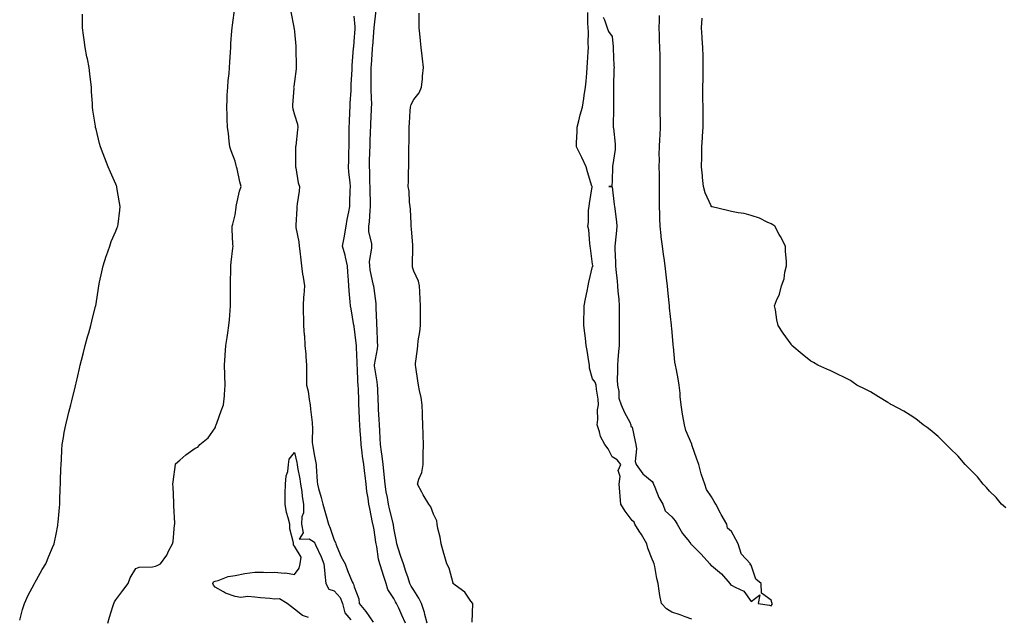
# Model space of a CAD drawing. Units: inches. Extents: x 984323 to 986963, y 7216058 to 7218698.
# Drawn here: x 986150 to 986645, y 7216625 to 7216926 of the extents above; entities that cross this region are included whole.
import ezdxf

# ---------------------------------------------------------------- set-up
doc = ezdxf.new("R2010")
doc.units = ezdxf.units.IN
doc.header["$MEASUREMENT"] = 0
doc.layers.add('Contour_98437216', color=7, linetype='Continuous', true_color=0x0853e5)

msp = doc.modelspace()

# ---------------------------------------------------------------- linework, layer by layer
at = {"layer": 'Contour_98437216'}
for points in [[(986149.6, 7216623.46, 3122), (986151.07, 7216628.91, 3122), (986152.09, 7216631.92, 3122), (986153.85, 7216636.12, 3122), (986155.89, 7216639.75, 3122), (986157.01, 7216641.92, 3122), (986157.33, 7216642.64, 3122), (986158.05, 7216643.83, 3122), (986160.94, 7216649.03, 3122), (986162.7, 7216651.92, 3122), (986164.25, 7216655.73, 3122), (986166.17, 7216660.05, 3122), (986166.98, 7216661.92, 3122), (986167.15, 7216662.82, 3122), (986168.05, 7216666.84, 3122), (986168.75, 7216671.22, 3122), (986168.83, 7216671.92, 3122), (986168.92, 7216672.78, 3122), (986169.66, 7216680.3, 3122), (986169.81, 7216681.92, 3122), (986169.9, 7216683.78, 3122), (986170.03, 7216689.93, 3122), (986170.14, 7216691.92, 3122), (986170.21, 7216694.09, 3122), (986170.37, 7216699.6, 3122), (986170.45, 7216701.92, 3122), (986170.63, 7216704.5, 3122), (986170.76, 7216709.21, 3122), (986170.97, 7216711.92, 3122), (986171.61, 7216715.49, 3122), (986172.01, 7216717.96, 3122), (986172.76, 7216721.92, 3122), (986173.81, 7216726.16, 3122), (986174.35, 7216728.21, 3122), (986175.31, 7216731.92, 3122), (986175.93, 7216734.05, 3122), (986177.66, 7216741.53, 3122), (986177.76, 7216741.92, 3122), (986177.84, 7216742.13, 3122), (986178.05, 7216742.88, 3122), (986179.73, 7216750.24, 3122), (986180, 7216751.92, 3122), (986180.68, 7216754.54, 3122), (986181.68, 7216758.29, 3122), (986182.59, 7216761.92, 3122), (986183.77, 7216766.2, 3122), (986184.37, 7216768.23, 3122), (986185.39, 7216771.92, 3122), (986185.89, 7216774.09, 3122), (986187.84, 7216781.71, 3122), (986187.89, 7216781.92, 3122), (986187.91, 7216782.06, 3122), (986188.05, 7216782.9, 3122), (986189.22, 7216790.75, 3122), (986189.45, 7216791.92, 3122), (986189.87, 7216793.74, 3122), (986190.96, 7216799.01, 3122), (986191.7, 7216801.92, 3122), (986193.16, 7216806.8, 3122), (986193.3, 7216807.17, 3122), (986194.93, 7216811.92, 3122), (986195.75, 7216814.22, 3122), (986198.05, 7216819.4, 3122), (986198.75, 7216821.22, 3122), (986199.09, 7216821.92, 3122), (986199.17, 7216823.05, 3122), (986199.99, 7216829.97, 3122), (986200.14, 7216831.92, 3122), (986199.89, 7216833.76, 3122), (986198.59, 7216841.39, 3122), (986198.51, 7216841.92, 3122), (986198.38, 7216842.25, 3122), (986198.05, 7216843.11, 3122), (986195.29, 7216849.17, 3122), (986194.19, 7216851.92, 3122), (986192.41, 7216856.28, 3122), (986191.65, 7216858.33, 3122), (986190.26, 7216861.92, 3122), (986189.81, 7216863.68, 3122), (986188.05, 7216870.88, 3122), (986187.81, 7216871.67, 3122), (986187.75, 7216871.92, 3122), (986187.71, 7216872.27, 3122), (986186.52, 7216880.4, 3122), (986186.35, 7216881.92, 3122), (986186.24, 7216883.74, 3122), (986185.82, 7216889.69, 3122), (986185.69, 7216891.92, 3122), (986185.42, 7216894.56, 3122), (986184.92, 7216898.8, 3122), (986184.63, 7216901.92, 3122), (986183.75, 7216906.22, 3122), (986183.49, 7216907.35, 3122), (986182.61, 7216911.92, 3122), (986182.03, 7216915.9, 3122), (986181.72, 7216918.25, 3122), (986181.18, 7216921.92, 3122), (986181.28, 7216925.14, 3122), (986181.23, 7216928.74, 3122)], [(986194.03, 7216621.92, 3121), (986194.91, 7216625.06, 3121), (986196.53, 7216630.4, 3121), (986196.97, 7216631.92, 3121), (986197.29, 7216632.68, 3121), (986198.05, 7216633.74, 3121), (986201.55, 7216638.42, 3121), (986204.19, 7216641.92, 3121), (986205.23, 7216644.73, 3121), (986208.05, 7216649.54, 3121), (986209.82, 7216650.14, 3121), (986216.47, 7216650.34, 3121), (986218.05, 7216650.67, 3121), (986218.9, 7216651.08, 3121), (986220.55, 7216651.92, 3121), (986223.67, 7216656.3, 3121), (986224.75, 7216658.62, 3121), (986226.52, 7216661.92, 3121), (986226.84, 7216663.13, 3121), (986227.63, 7216671.51, 3121), (986227.72, 7216671.92, 3121), (986227.71, 7216672.27, 3121), (986227.29, 7216681.16, 3121), (986227.27, 7216681.92, 3121), (986227.24, 7216682.72, 3121), (986226.82, 7216690.69, 3121), (986226.78, 7216691.92, 3121), (986226.83, 7216693.15, 3121), (986227.99, 7216701.86, 3121), (986228, 7216701.92, 3121), (986228, 7216701.96, 3121), (986228.05, 7216702.21, 3121), (986230.19, 7216704.07, 3121), (986233.23, 7216706.74, 3121), (986238.05, 7216710.05, 3121), (986239.37, 7216710.61, 3121), (986240.31, 7216711.92, 3121), (986244.56, 7216715.4, 3121), (986248.05, 7216720.32, 3121), (986248.39, 7216721.57, 3121), (986248.52, 7216721.92, 3121), (986248.81, 7216722.68, 3121), (986251.03, 7216728.93, 3121), (986252.32, 7216731.92, 3121), (986252.69, 7216736.57, 3121), (986252.76, 7216737.21, 3121), (986253.12, 7216741.92, 3121), (986252.9, 7216746.78, 3121), (986252.92, 7216747.06, 3121), (986252.74, 7216751.92, 3121), (986253.12, 7216756.84, 3121), (986253.13, 7216757, 3121), (986253.5, 7216761.92, 3121), (986254.08, 7216765.88, 3121), (986254.43, 7216768.31, 3121), (986254.97, 7216771.92, 3121), (986255.19, 7216774.79, 3121), (986255.62, 7216779.48, 3121), (986255.8, 7216781.92, 3121), (986255.76, 7216784.21, 3121), (986255.82, 7216789.69, 3121), (986255.79, 7216791.92, 3121), (986255.85, 7216794.11, 3121), (986255.93, 7216799.79, 3121), (986255.99, 7216801.92, 3121), (986256.12, 7216803.85, 3121), (986256.98, 7216810.85, 3121), (986257.05, 7216811.92, 3121), (986257.02, 7216812.96, 3121), (986256.66, 7216820.53, 3121), (986256.62, 7216821.92, 3121), (986256.93, 7216823.05, 3121), (986258.05, 7216827.64, 3121), (986258.56, 7216831.41, 3121), (986258.64, 7216831.92, 3121), (986258.86, 7216832.72, 3121), (986260.34, 7216839.63, 3121), (986261.11, 7216841.92, 3121), (986260.48, 7216844.36, 3121), (986259.12, 7216850.85, 3121), (986258.87, 7216851.92, 3121), (986258.67, 7216852.55, 3121), (986258.05, 7216854.69, 3121), (986256.03, 7216859.89, 3121), (986255.51, 7216861.92, 3121), (986255.1, 7216864.87, 3121), (986254.72, 7216868.58, 3121), (986254.21, 7216871.92, 3121), (986254.13, 7216875.83, 3121), (986254.05, 7216877.92, 3121), (986253.97, 7216881.92, 3121), (986254.17, 7216885.81, 3121), (986254.15, 7216888.03, 3121), (986254.34, 7216891.92, 3121), (986254.66, 7216895.32, 3121), (986255.03, 7216898.89, 3121), (986255.32, 7216901.92, 3121), (986255.43, 7216904.54, 3121), (986255.75, 7216909.62, 3121), (986255.86, 7216911.92, 3121), (986255.98, 7216913.99, 3121), (986256.46, 7216920.34, 3121), (986256.56, 7216921.92, 3121), (986256.71, 7216923.27, 3121), (986258.03, 7216931.9, 3121)], [(986286.08, 7216929.95, 3121), (986287.68, 7216922.29, 3121), (986287.74, 7216921.92, 3121), (986287.77, 7216921.63, 3121), (986288.05, 7216919.91, 3121), (986288.73, 7216912.6, 3121), (986288.73, 7216911.24, 3121), (986288.76, 7216902.64, 3121), (986288.76, 7216901.92, 3121), (986288.78, 7216901.2, 3121), (986288.05, 7216894.93, 3121), (986287.58, 7216892.39, 3121), (986287.55, 7216891.92, 3121), (986287.58, 7216891.45, 3121), (986286.99, 7216882.97, 3121), (986287.03, 7216881.92, 3121), (986287.17, 7216881.04, 3121), (986288.05, 7216878.01, 3121), (986289.43, 7216873.31, 3121), (986289.6, 7216871.92, 3121), (986289.49, 7216870.49, 3121), (986288.62, 7216862.49, 3121), (986288.56, 7216861.92, 3121), (986288.48, 7216861.49, 3121), (986288.54, 7216852.41, 3121), (986288.47, 7216851.92, 3121), (986288.62, 7216851.35, 3121), (986289.91, 7216843.78, 3121), (986290.49, 7216841.92, 3121), (986290.31, 7216839.67, 3121), (986289.33, 7216833.19, 3121), (986289.2, 7216831.92, 3121), (986289.14, 7216830.83, 3121), (986288.68, 7216822.56, 3121), (986288.66, 7216821.92, 3121), (986288.75, 7216821.22, 3121), (986290.13, 7216814.01, 3121), (986290.4, 7216811.92, 3121), (986290.67, 7216809.3, 3121), (986291.21, 7216805.08, 3121), (986291.52, 7216801.92, 3121), (986292.1, 7216797.86, 3121), (986292.37, 7216796.24, 3121), (986292.97, 7216791.92, 3121), (986292.68, 7216787.29, 3121), (986292.59, 7216786.45, 3121), (986292.28, 7216781.92, 3121), (986292.42, 7216777.56, 3121), (986292.46, 7216776.33, 3121), (986292.6, 7216771.92, 3121), (986292.92, 7216767.04, 3121), (986292.95, 7216766.82, 3121), (986293.25, 7216761.92, 3121), (986293.67, 7216757.53, 3121), (986293.68, 7216756.3, 3121), (986294.05, 7216751.92, 3121), (986294.02, 7216747.88, 3121), (986294.11, 7216745.85, 3121), (986294.09, 7216741.92, 3121), (986294.93, 7216738.8, 3121), (986295.38, 7216734.58, 3121), (986295.94, 7216731.92, 3121), (986295.98, 7216729.85, 3121), (986296.93, 7216723.05, 3121), (986296.95, 7216721.92, 3121), (986297, 7216720.87, 3121), (986296.93, 7216713.03, 3121), (986296.98, 7216711.92, 3121), (986297.15, 7216711.02, 3121), (986298.05, 7216706.14, 3121), (986298.8, 7216702.66, 3121), (986298.91, 7216701.92, 3121), (986298.99, 7216700.98, 3121), (986299.45, 7216693.33, 3121), (986299.58, 7216691.92, 3121), (986300.13, 7216689.85, 3121), (986301.41, 7216685.28, 3121), (986302.25, 7216681.92, 3121), (986303.93, 7216676.04, 3121), (986305.11, 7216671.92, 3121), (986305.93, 7216669.79, 3121), (986308.05, 7216663.81, 3121), (986308.67, 7216662.55, 3121), (986308.73, 7216661.92, 3121), (986309.34, 7216660.63, 3121), (986311.52, 7216655.38, 3121), (986313.47, 7216651.92, 3121), (986314.7, 7216648.58, 3121), (986317.11, 7216642.86, 3121), (986317.48, 7216641.92, 3121), (986317.74, 7216641.61, 3121), (986318.05, 7216640.3, 3121), (986320.37, 7216634.24, 3121), (986320.6, 7216631.92, 3121), (986323.98, 7216627.86, 3121), (986327.53, 7216622.45, 3121)], [(986354.76, 7216621.92, 3120), (986353.67, 7216626.31, 3120), (986353.49, 7216627.37, 3120), (986352.03, 7216631.92, 3120), (986350.69, 7216634.56, 3120), (986348.05, 7216638.52, 3120), (986346.81, 7216640.69, 3120), (986346.14, 7216641.92, 3120), (986345.18, 7216644.79, 3120), (986344.11, 7216647.99, 3120), (986342.81, 7216651.92, 3120), (986341.63, 7216655.51, 3120), (986340.2, 7216659.77, 3120), (986339.5, 7216661.92, 3120), (986339.3, 7216663.17, 3120), (986338.05, 7216669.85, 3120), (986337.78, 7216671.65, 3120), (986337.74, 7216671.92, 3120), (986337.66, 7216672.31, 3120), (986335.76, 7216679.62, 3120), (986335.31, 7216681.92, 3120), (986334.76, 7216685.2, 3120), (986334.21, 7216688.07, 3120), (986333.62, 7216691.92, 3120), (986333.13, 7216696.84, 3120), (986333.12, 7216697, 3120), (986332.62, 7216701.92, 3120), (986332.2, 7216706.06, 3120), (986331.75, 7216708.23, 3120), (986331.29, 7216711.92, 3120), (986331.17, 7216715.05, 3120), (986330.92, 7216719.05, 3120), (986330.8, 7216721.92, 3120), (986330.7, 7216724.58, 3120), (986330.35, 7216729.62, 3120), (986330.27, 7216731.92, 3120), (986330.2, 7216734.07, 3120), (986329.89, 7216740.08, 3120), (986329.83, 7216741.92, 3120), (986329.7, 7216743.56, 3120), (986328.29, 7216751.69, 3120), (986328.26, 7216751.92, 3120), (986328.29, 7216752.17, 3120), (986329.74, 7216760.24, 3120), (986329.9, 7216761.92, 3120), (986329.85, 7216763.72, 3120), (986329.55, 7216770.42, 3120), (986329.51, 7216771.92, 3120), (986329.48, 7216773.35, 3120), (986329.13, 7216780.83, 3120), (986329.11, 7216781.92, 3120), (986329.08, 7216782.94, 3120), (986328.05, 7216790.49, 3120), (986327.9, 7216791.76, 3120), (986327.88, 7216791.92, 3120), (986327.85, 7216792.12, 3120), (986326.18, 7216800.05, 3120), (986325.93, 7216801.92, 3120), (986325.82, 7216804.15, 3120), (986326.94, 7216810.81, 3120), (986326.86, 7216811.92, 3120), (986326.86, 7216813.11, 3120), (986325.48, 7216819.34, 3120), (986325.48, 7216821.92, 3120), (986325.75, 7216824.22, 3120), (986326.04, 7216829.91, 3120), (986326.24, 7216831.92, 3120), (986326.23, 7216833.74, 3120), (986326.06, 7216839.93, 3120), (986326.04, 7216841.92, 3120), (986325.93, 7216844.05, 3120), (986325.87, 7216849.73, 3120), (986325.74, 7216851.92, 3120), (986325.79, 7216854.17, 3120), (986325.97, 7216859.83, 3120), (986326.03, 7216861.92, 3120), (986326.09, 7216863.89, 3120), (986326.34, 7216870.22, 3120), (986326.4, 7216871.92, 3120), (986326.46, 7216873.5, 3120), (986326.8, 7216880.67, 3120), (986326.85, 7216881.92, 3120), (986326.87, 7216883.11, 3120), (986326.59, 7216890.46, 3120), (986326.6, 7216891.92, 3120), (986326.63, 7216893.33, 3120), (986326.6, 7216900.47, 3120), (986326.63, 7216901.92, 3120), (986326.71, 7216903.25, 3120), (986327.27, 7216911.14, 3120), (986327.32, 7216911.92, 3120), (986327.37, 7216912.6, 3120), (986328.05, 7216921.82, 3120), (986328.06, 7216921.9, 3120), (986328.06, 7216921.94, 3120), (986329.1, 7216930.87, 3120)], [(986377.47, 7216622.49, 3119), (986377.84, 7216631.71, 3119), (986377.78, 7216631.92, 3119), (986376.86, 7216633.11, 3119), (986373.72, 7216637.58, 3119), (986368.93, 7216641.04, 3119), (986368.05, 7216641.72, 3119), (986367.98, 7216641.86, 3119), (986367.9, 7216641.92, 3119), (986367.83, 7216642.13, 3119), (986365.84, 7216649.71, 3119), (986364.76, 7216651.92, 3119), (986363.37, 7216656.61, 3119), (986363.22, 7216657.08, 3119), (986361.83, 7216661.92, 3119), (986361.37, 7216665.24, 3119), (986360.26, 7216669.71, 3119), (986359.89, 7216671.92, 3119), (986359.6, 7216673.46, 3119), (986358.05, 7216676.82, 3119), (986356.69, 7216680.57, 3119), (986355.7, 7216681.92, 3119), (986352.71, 7216686.59, 3119), (986352.06, 7216687.9, 3119), (986349.93, 7216691.92, 3119), (986350.6, 7216694.46, 3119), (986352.15, 7216697.82, 3119), (986352.76, 7216701.92, 3119), (986352.81, 7216706.67, 3119), (986352.83, 7216707.15, 3119), (986352.88, 7216711.92, 3119), (986352.79, 7216716.67, 3119), (986352.77, 7216717.21, 3119), (986352.67, 7216721.92, 3119), (986352.49, 7216726.37, 3119), (986352.44, 7216727.53, 3119), (986352.27, 7216731.92, 3119), (986351.74, 7216735.61, 3119), (986350.87, 7216739.11, 3119), (986350.37, 7216741.92, 3119), (986350.13, 7216743.99, 3119), (986349.02, 7216750.94, 3119), (986348.9, 7216751.92, 3119), (986348.96, 7216752.84, 3119), (986349.96, 7216760.01, 3119), (986350.08, 7216761.92, 3119), (986350.32, 7216764.19, 3119), (986351.17, 7216768.8, 3119), (986351.45, 7216771.92, 3119), (986351.5, 7216775.36, 3119), (986351.4, 7216778.56, 3119), (986351.45, 7216781.92, 3119), (986351.3, 7216785.18, 3119), (986351.07, 7216788.91, 3119), (986350.94, 7216791.92, 3119), (986350.48, 7216794.34, 3119), (986348.05, 7216799.3, 3119), (986347.47, 7216801.35, 3119), (986347.34, 7216801.92, 3119), (986347.47, 7216802.51, 3119), (986347.52, 7216811.39, 3119), (986347.61, 7216811.92, 3119), (986347.58, 7216812.39, 3119), (986346.85, 7216820.71, 3119), (986346.79, 7216821.92, 3119), (986346.67, 7216823.31, 3119), (986346.47, 7216830.34, 3119), (986346.31, 7216831.92, 3119), (986345.96, 7216834.01, 3119), (986345.76, 7216839.63, 3119), (986345.24, 7216841.92, 3119), (986345.34, 7216844.63, 3119), (986345.43, 7216849.3, 3119), (986345.53, 7216851.92, 3119), (986345.56, 7216854.42, 3119), (986345.62, 7216859.48, 3119), (986345.65, 7216861.92, 3119), (986345.67, 7216864.3, 3119), (986345.74, 7216869.62, 3119), (986345.76, 7216871.92, 3119), (986345.92, 7216874.05, 3119), (986346.28, 7216880.14, 3119), (986346.41, 7216881.92, 3119), (986346.7, 7216883.27, 3119), (986348.05, 7216885.87, 3119), (986350.86, 7216889.11, 3119), (986351.92, 7216891.92, 3119), (986352.38, 7216896.26, 3119), (986352.49, 7216897.47, 3119), (986352.97, 7216901.92, 3119), (986352.45, 7216906.31, 3119), (986352.26, 7216907.72, 3119), (986351.75, 7216911.92, 3119), (986351.41, 7216915.28, 3119), (986351.15, 7216918.83, 3119), (986350.84, 7216921.92, 3119), (986350.73, 7216924.6, 3119), (986350.72, 7216929.24, 3119)], [(986488.05, 7216624.05, 3118), (986484.78, 7216625.18, 3118), (986482.29, 7216626.16, 3118), (986478.05, 7216627.43, 3118), (986475.29, 7216629.17, 3118), (986472.79, 7216631.92, 3118), (986472.02, 7216635.88, 3118), (986471.71, 7216638.27, 3118), (986471.08, 7216641.92, 3118), (986470.53, 7216644.4, 3118), (986469.38, 7216650.59, 3118), (986469.1, 7216651.92, 3118), (986468.83, 7216652.7, 3118), (986468.05, 7216654.24, 3118), (986465.96, 7216659.83, 3118), (986465.35, 7216661.92, 3118), (986462.78, 7216666.65, 3118), (986461.65, 7216668.33, 3118), (986459.32, 7216671.92, 3118), (986458.99, 7216672.86, 3118), (986458.05, 7216673.62, 3118), (986454.51, 7216678.38, 3118), (986452.39, 7216681.92, 3118), (986451.95, 7216685.83, 3118), (986451.91, 7216688.05, 3118), (986451.55, 7216691.92, 3118), (986452.05, 7216695.92, 3118), (986451.04, 7216698.93, 3118), (986452.27, 7216701.92, 3118), (986450.46, 7216704.32, 3118), (986448.05, 7216705.71, 3118), (986445.98, 7216709.85, 3118), (986444.29, 7216711.92, 3118), (986442.15, 7216716.02, 3118), (986441.64, 7216718.33, 3118), (986440.38, 7216721.92, 3118), (986440.78, 7216724.65, 3118), (986440.54, 7216729.44, 3118), (986441.13, 7216731.92, 3118), (986440.99, 7216734.87, 3118), (986440.09, 7216739.87, 3118), (986439.99, 7216741.92, 3118), (986439.49, 7216743.37, 3118), (986438.05, 7216744.99, 3118), (986436.64, 7216750.51, 3118), (986436.52, 7216751.92, 3118), (986436.18, 7216753.78, 3118), (986435.4, 7216759.26, 3118), (986434.92, 7216761.92, 3118), (986434.47, 7216765.51, 3118), (986434.17, 7216768.03, 3118), (986433.65, 7216771.92, 3118), (986433.68, 7216776.3, 3118), (986433.84, 7216777.7, 3118), (986433.9, 7216781.92, 3118), (986434.6, 7216785.38, 3118), (986435.39, 7216789.26, 3118), (986435.93, 7216791.92, 3118), (986436.15, 7216793.81, 3118), (986438.05, 7216801.57, 3118), (986438.23, 7216801.74, 3118), (986438.33, 7216801.92, 3118), (986438.32, 7216802.19, 3118), (986438.05, 7216802.78, 3118), (986437.07, 7216810.94, 3118), (986436.94, 7216811.92, 3118), (986436.7, 7216813.27, 3118), (986436.18, 7216820.06, 3118), (986435.76, 7216821.92, 3118), (986436.12, 7216823.85, 3118), (986436.12, 7216829.99, 3118), (986436.37, 7216831.92, 3118), (986436.59, 7216833.38, 3118), (986437.84, 7216841.71, 3118), (986437.87, 7216841.92, 3118), (986437.8, 7216842.17, 3118), (986435.55, 7216849.42, 3118), (986434.8, 7216851.92, 3118), (986432.75, 7216856.63, 3118), (986432.01, 7216857.97, 3118), (986429.98, 7216861.92, 3118), (986430.02, 7216863.89, 3118), (986430.28, 7216869.69, 3118), (986430.34, 7216871.92, 3118), (986431.16, 7216875.03, 3118), (986431.89, 7216878.07, 3118), (986433, 7216881.92, 3118), (986433.71, 7216886.26, 3118), (986433.91, 7216887.78, 3118), (986434.55, 7216891.92, 3118), (986434.87, 7216895.1, 3118), (986435.16, 7216899.03, 3118), (986435.41, 7216901.92, 3118), (986435.52, 7216904.46, 3118), (986435.88, 7216909.75, 3118), (986435.99, 7216911.92, 3118), (986435.91, 7216914.07, 3118), (986436.04, 7216919.91, 3118), (986435.95, 7216921.92, 3118), (986435.8, 7216924.17, 3118), (986435.76, 7216929.62, 3118)], [(986343.92, 7216621.92, 3121), (986342.12, 7216625.98, 3121), (986340.47, 7216629.5, 3121), (986339.36, 7216631.92, 3121), (986338.89, 7216632.76, 3121), (986338.05, 7216634.32, 3121), (986335.06, 7216638.93, 3121), (986334.12, 7216641.92, 3121), (986332.66, 7216646.53, 3121), (986332.3, 7216647.66, 3121), (986330.96, 7216651.92, 3121), (986330.38, 7216654.26, 3121), (986329.38, 7216660.59, 3121), (986329.09, 7216661.92, 3121), (986328.96, 7216662.84, 3121), (986328.05, 7216668.99, 3121), (986327.57, 7216671.45, 3121), (986327.48, 7216671.92, 3121), (986327.34, 7216672.64, 3121), (986325.86, 7216679.73, 3121), (986325.42, 7216681.92, 3121), (986325.09, 7216684.87, 3121), (986324.49, 7216688.35, 3121), (986324.14, 7216691.92, 3121), (986323.63, 7216696.35, 3121), (986323.47, 7216697.35, 3121), (986322.97, 7216701.92, 3121), (986322.29, 7216706.16, 3121), (986322.15, 7216707.82, 3121), (986321.57, 7216711.92, 3121), (986321.35, 7216715.22, 3121), (986321.07, 7216718.89, 3121), (986320.86, 7216721.92, 3121), (986320.75, 7216724.62, 3121), (986320.57, 7216729.4, 3121), (986320.45, 7216731.92, 3121), (986320.36, 7216734.24, 3121), (986320.17, 7216739.81, 3121), (986320.09, 7216741.92, 3121), (986319.93, 7216743.8, 3121), (986319.65, 7216750.32, 3121), (986319.52, 7216751.92, 3121), (986319.57, 7216753.44, 3121), (986319.15, 7216760.83, 3121), (986319.19, 7216761.92, 3121), (986319.1, 7216762.97, 3121), (986318.05, 7216771.47, 3121), (986317.99, 7216771.86, 3121), (986317.98, 7216771.92, 3121), (986317.96, 7216772, 3121), (986316.47, 7216780.34, 3121), (986316.2, 7216781.92, 3121), (986316.08, 7216783.89, 3121), (986315.48, 7216789.36, 3121), (986315.34, 7216791.92, 3121), (986315.21, 7216794.75, 3121), (986314.91, 7216798.78, 3121), (986314.77, 7216801.92, 3121), (986313.68, 7216806.3, 3121), (986313.44, 7216807.31, 3121), (986312.25, 7216811.92, 3121), (986313.11, 7216816.86, 3121), (986313.15, 7216817.02, 3121), (986314.03, 7216821.92, 3121), (986314.57, 7216825.4, 3121), (986315.34, 7216829.22, 3121), (986315.8, 7216831.92, 3121), (986315.92, 7216834.05, 3121), (986316.02, 7216839.89, 3121), (986316.12, 7216841.92, 3121), (986315.98, 7216843.99, 3121), (986315.36, 7216849.24, 3121), (986315.21, 7216851.92, 3121), (986315.31, 7216854.65, 3121), (986315.41, 7216859.28, 3121), (986315.5, 7216861.92, 3121), (986315.49, 7216864.48, 3121), (986315.59, 7216869.46, 3121), (986315.59, 7216871.92, 3121), (986315.69, 7216874.28, 3121), (986315.88, 7216879.75, 3121), (986315.97, 7216881.92, 3121), (986316.03, 7216883.95, 3121), (986316.5, 7216890.38, 3121), (986316.55, 7216891.92, 3121), (986316.59, 7216893.37, 3121), (986317.01, 7216900.88, 3121), (986317.05, 7216901.92, 3121), (986317.11, 7216902.86, 3121), (986317.76, 7216911.63, 3121), (986317.78, 7216911.92, 3121), (986317.81, 7216912.17, 3121), (986318.05, 7216914.93, 3121), (986318.49, 7216921.47, 3121), (986318.53, 7216921.92, 3121), (986318.52, 7216922.39, 3121), (986318.05, 7216927.8, 3121)], [(986443.41, 7216927.27, 3118), (986444.13, 7216925.85, 3118), (986445.41, 7216921.92, 3118), (986446.09, 7216919.97, 3118), (986448.05, 7216917.53, 3118), (986448.45, 7216912.33, 3118), (986448.49, 7216911.92, 3118), (986448.5, 7216911.47, 3118), (986448.89, 7216902.76, 3118), (986448.9, 7216901.92, 3118), (986448.84, 7216901.12, 3118), (986448.69, 7216892.56, 3118), (986448.65, 7216891.92, 3118), (986448.63, 7216891.35, 3118), (986448.6, 7216882.47, 3118), (986448.58, 7216881.92, 3118), (986448.6, 7216881.37, 3118), (986448.54, 7216872.41, 3118), (986448.56, 7216871.92, 3118), (986448.58, 7216871.39, 3118), (986449.43, 7216863.29, 3118), (986449.47, 7216861.92, 3118), (986449.41, 7216860.55, 3118), (986448.11, 7216851.98, 3118), (986448.11, 7216851.86, 3118), (986448.05, 7216844.77, 3118), (986447.84, 7216842.13, 3118), (986446.23, 7216841.92, 3118), (986447.84, 7216841.71, 3118), (986448.05, 7216841.71, 3118), (986449.06, 7216832.94, 3118), (986449.21, 7216831.92, 3118), (986449.3, 7216830.67, 3118), (986450.21, 7216824.09, 3118), (986450.34, 7216821.92, 3118), (986450.17, 7216819.79, 3118), (986449.52, 7216813.38, 3118), (986449.4, 7216811.92, 3118), (986449.39, 7216810.59, 3118), (986449.73, 7216803.6, 3118), (986449.71, 7216801.92, 3118), (986449.89, 7216800.08, 3118), (986450.43, 7216794.3, 3118), (986450.67, 7216791.92, 3118), (986450.87, 7216789.09, 3118), (986451.27, 7216785.14, 3118), (986451.49, 7216781.92, 3118), (986451.49, 7216778.48, 3118), (986451.47, 7216775.34, 3118), (986451.46, 7216771.92, 3118), (986451.44, 7216768.54, 3118), (986451.43, 7216765.3, 3118), (986451.42, 7216761.92, 3118), (986451.21, 7216758.76, 3118), (986450.84, 7216754.71, 3118), (986450.66, 7216751.92, 3118), (986450.68, 7216749.28, 3118), (986450.56, 7216744.44, 3118), (986450.59, 7216741.92, 3118), (986451.26, 7216738.72, 3118), (986451.39, 7216735.26, 3118), (986452.52, 7216731.92, 3118), (986454.16, 7216728.03, 3118), (986456.8, 7216723.17, 3118), (986457.42, 7216721.92, 3118), (986457.38, 7216721.24, 3118), (986458.05, 7216720.63, 3118), (986459.54, 7216713.42, 3118), (986459.82, 7216711.92, 3118), (986460.15, 7216709.81, 3118), (986459.57, 7216703.44, 3118), (986460.02, 7216701.92, 3118), (986463.4, 7216697.27, 3118), (986468.05, 7216693.27, 3118), (986468.56, 7216692.43, 3118), (986468.79, 7216691.92, 3118), (986469.41, 7216690.55, 3118), (986471.49, 7216685.36, 3118), (986473.41, 7216681.92, 3118), (986474.65, 7216678.52, 3118), (986478.05, 7216675.49, 3118), (986479.63, 7216673.5, 3118), (986480.7, 7216671.92, 3118), (986483.32, 7216667.19, 3118), (986486.02, 7216663.95, 3118), (986487.63, 7216661.92, 3118), (986487.74, 7216661.61, 3118), (986488.05, 7216661.45, 3118), (986492.85, 7216656.72, 3118), (986497.14, 7216651.92, 3118), (986497.51, 7216651.39, 3118), (986498.05, 7216651.06, 3118), (986503.03, 7216646.9, 3118), (986507.21, 7216641.92, 3118), (986507.58, 7216641.45, 3118), (986508.05, 7216641.18, 3118), (986509.9, 7216640.06, 3118), (986514.29, 7216638.17, 3118), (986518.05, 7216632.88, 3118), (986522.29, 7216636.16, 3118), (986521.51, 7216631.92, 3118), (986527.26, 7216631.12, 3118), (986528.05, 7216630.65, 3118), (986528.53, 7216631.43, 3118), (986528.62, 7216631.92, 3118), (986528.43, 7216632.31, 3118), (986528.05, 7216633.58, 3118), (986523.14, 7216637.02, 3118), (986523.02, 7216641.92, 3118), (986520.32, 7216644.19, 3118), (986518.05, 7216651.14, 3118), (986517.52, 7216651.39, 3118), (986517.59, 7216651.92, 3118), (986512.96, 7216656.84, 3118), (986512.97, 7216657, 3118), (986511.46, 7216661.92, 3118), (986510.24, 7216664.11, 3118), (986508.05, 7216668.13, 3118), (986505.98, 7216669.85, 3118), (986505.68, 7216671.92, 3118), (986502.88, 7216676.74, 3118), (986502.56, 7216677.41, 3118), (986500.25, 7216681.92, 3118), (986499.4, 7216683.27, 3118), (986498.05, 7216685.59, 3118), (986495.44, 7216689.3, 3118), (986494.61, 7216691.92, 3118), (986492.9, 7216696.76, 3118), (986492.84, 7216697.13, 3118), (986491.55, 7216701.92, 3118), (986490.65, 7216704.52, 3118), (986488.17, 7216711.8, 3118), (986488.05, 7216712.15, 3118), (986485.15, 7216719.01, 3118), (986484.38, 7216721.92, 3118), (986483.61, 7216726.35, 3118), (986483.4, 7216727.27, 3118), (986482.69, 7216731.92, 3118), (986482.27, 7216736.14, 3118), (986482.14, 7216737.82, 3118), (986481.75, 7216741.92, 3118), (986481.17, 7216745.05, 3118), (986480.3, 7216749.67, 3118), (986479.88, 7216751.92, 3118), (986479.6, 7216753.46, 3118), (986478.79, 7216761.18, 3118), (986478.67, 7216761.92, 3118), (986478.64, 7216762.51, 3118), (986478.05, 7216770.49, 3118), (986477.88, 7216771.76, 3118), (986477.87, 7216771.92, 3118), (986477.85, 7216772.12, 3118), (986476.89, 7216780.75, 3118), (986476.79, 7216781.92, 3118), (986476.67, 7216783.31, 3118), (986475.94, 7216789.81, 3118), (986475.77, 7216791.92, 3118), (986475.5, 7216794.48, 3118), (986475.02, 7216798.89, 3118), (986474.69, 7216801.92, 3118), (986474.14, 7216805.83, 3118), (986473.81, 7216807.68, 3118), (986473.28, 7216811.92, 3118), (986472.73, 7216816.61, 3118), (986472.67, 7216817.31, 3118), (986472.15, 7216821.92, 3118), (986472.01, 7216825.88, 3118), (986471.96, 7216828.01, 3118), (986471.83, 7216831.92, 3118), (986471.79, 7216835.65, 3118), (986471.8, 7216838.17, 3118), (986471.76, 7216841.92, 3118), (986471.73, 7216845.59, 3118), (986471.74, 7216848.23, 3118), (986471.7, 7216851.92, 3118), (986471.77, 7216855.63, 3118), (986471.71, 7216858.27, 3118), (986471.78, 7216861.92, 3118), (986471.98, 7216865.85, 3118), (986472.18, 7216867.78, 3118), (986472.37, 7216871.92, 3118), (986472.28, 7216876.16, 3118), (986472.21, 7216877.76, 3118), (986472.13, 7216881.92, 3118), (986472.12, 7216886, 3118), (986472.08, 7216887.9, 3118), (986472.07, 7216891.92, 3118), (986472.12, 7216895.98, 3118), (986472.15, 7216897.82, 3118), (986472.2, 7216901.92, 3118), (986472.13, 7216906, 3118), (986472.08, 7216907.9, 3118), (986472.01, 7216911.92, 3118), (986471.82, 7216915.69, 3118), (986471.77, 7216918.19, 3118), (986471.59, 7216921.92, 3118), (986471.77, 7216925.65, 3118), (986471.81, 7216928.15, 3118)], [(986646.17, 7216680.05, 3117), (986644.09, 7216681.92, 3117), (986641.4, 7216685.26, 3117), (986638.05, 7216688.46, 3117), (986636.49, 7216690.36, 3117), (986634.82, 7216691.92, 3117), (986631.88, 7216695.75, 3117), (986628.05, 7216699.52, 3117), (986626.95, 7216700.81, 3117), (986625.68, 7216701.92, 3117), (986622.26, 7216706.12, 3117), (986618.05, 7216710.08, 3117), (986617.16, 7216711.04, 3117), (986616.12, 7216711.92, 3117), (986612.14, 7216716, 3117), (986608.05, 7216719.36, 3117), (986606.65, 7216720.51, 3117), (986604.53, 7216721.92, 3117), (986600.96, 7216724.83, 3117), (986598.05, 7216726.74, 3117), (986594.84, 7216728.72, 3117), (986588.79, 7216731.92, 3117), (986588.35, 7216732.21, 3117), (986588.05, 7216732.43, 3117), (986586.8, 7216733.17, 3117), (986582.11, 7216735.98, 3117), (986578.05, 7216738.52, 3117), (986575.77, 7216739.63, 3117), (986571.15, 7216741.92, 3117), (986569.36, 7216743.23, 3117), (986568.05, 7216744.17, 3117), (986563.64, 7216746.33, 3117), (986562.84, 7216746.72, 3117), (986558.05, 7216749.17, 3117), (986556.1, 7216749.97, 3117), (986551.51, 7216751.92, 3117), (986549.33, 7216753.21, 3117), (986548.05, 7216754.03, 3117), (986543.62, 7216757.49, 3117), (986538.46, 7216761.92, 3117), (986538.05, 7216762.47, 3117), (986534.17, 7216768.03, 3117), (986531.63, 7216771.92, 3117), (986530.95, 7216774.81, 3117), (986530.21, 7216779.75, 3117), (986529.75, 7216781.92, 3117), (986530.72, 7216784.6, 3117), (986532.22, 7216787.76, 3117), (986533.24, 7216791.92, 3117), (986534.55, 7216795.42, 3117), (986534.94, 7216798.81, 3117), (986535.72, 7216801.92, 3117), (986535.71, 7216804.26, 3117), (986535.28, 7216809.15, 3117), (986535.26, 7216811.92, 3117), (986532.83, 7216816.69, 3117), (986532.16, 7216817.82, 3117), (986529.83, 7216821.92, 3117), (986528.82, 7216822.68, 3117), (986528.05, 7216823.07, 3117), (986526, 7216823.97, 3117), (986522.13, 7216826, 3117), (986518.05, 7216827.29, 3117), (986514.51, 7216828.38, 3117), (986511.36, 7216828.62, 3117), (986508.05, 7216829.32, 3117), (986506.03, 7216829.89, 3117), (986498.32, 7216831.65, 3117), (986498.05, 7216831.71, 3117), (986497.95, 7216831.82, 3117), (986497.88, 7216831.92, 3117), (986497.79, 7216832.17, 3117), (986494.88, 7216838.76, 3117), (986493.98, 7216841.92, 3117), (986493.53, 7216846.43, 3117), (986493.4, 7216847.27, 3117), (986493, 7216851.92, 3117), (986493.08, 7216856.88, 3117), (986493.09, 7216856.96, 3117), (986493.17, 7216861.92, 3117), (986493.49, 7216866.49, 3117), (986493.52, 7216867.39, 3117), (986493.82, 7216871.92, 3117), (986493.76, 7216876.22, 3117), (986493.79, 7216877.66, 3117), (986493.73, 7216881.92, 3117), (986493.7, 7216886.26, 3117), (986493.67, 7216887.55, 3117), (986493.66, 7216891.92, 3117), (986493.79, 7216896.18, 3117), (986493.73, 7216897.6, 3117), (986493.86, 7216901.92, 3117), (986493.75, 7216906.22, 3117), (986493.79, 7216907.66, 3117), (986493.67, 7216911.92, 3117), (986493.37, 7216916.59, 3117), (986493.33, 7216917.19, 3117), (986493.03, 7216921.92, 3117), (986493.26, 7216926.71, 3117)], [(986295.08, 7216624.89, 3120), (986291.95, 7216625.81, 3120), (986288.05, 7216629.03, 3120), (986286.41, 7216630.28, 3120), (986284.23, 7216631.92, 3120), (986280.36, 7216634.22, 3120), (986278.05, 7216634.13, 3120), (986275.58, 7216634.38, 3120), (986270.88, 7216634.75, 3120), (986268.05, 7216635.06, 3120), (986264.57, 7216635.4, 3120), (986261.04, 7216634.91, 3120), (986258.05, 7216635.4, 3120), (986253.25, 7216637.12, 3120), (986252.16, 7216637.8, 3120), (986248.05, 7216640.03, 3120), (986247.23, 7216641.1, 3120), (986246.8, 7216641.92, 3120), (986247.26, 7216642.72, 3120), (986248.05, 7216643.05, 3120), (986249.57, 7216643.44, 3120), (986254.58, 7216645.4, 3120), (986258.05, 7216646.02, 3120), (986263.05, 7216646.92, 3120), (986268.05, 7216647.6, 3120), (986272.31, 7216647.66, 3120), (986273.68, 7216647.55, 3120), (986278.05, 7216647.6, 3120), (986282.82, 7216647.15, 3120), (986283.39, 7216647.27, 3120), (986288.05, 7216646.47, 3120), (986290.34, 7216649.63, 3120), (986290.79, 7216651.92, 3120), (986291.43, 7216655.3, 3120), (986288.05, 7216660.83, 3120), (986287.57, 7216661.43, 3120), (986287.53, 7216661.92, 3120), (986287.51, 7216662.47, 3120), (986285.66, 7216669.52, 3120), (986285.61, 7216671.92, 3120), (986284.88, 7216675.1, 3120), (986283.91, 7216677.78, 3120), (986283.24, 7216681.92, 3120), (986283.27, 7216686.71, 3120), (986283.35, 7216687.21, 3120), (986283.4, 7216691.92, 3120), (986283.73, 7216696.24, 3120), (986284.56, 7216698.42, 3120), (986285.03, 7216701.92, 3120), (986285.37, 7216704.6, 3120), (986288.05, 7216707.96, 3120), (986289.12, 7216702.99, 3120), (986289.33, 7216701.92, 3120), (986289.53, 7216700.44, 3120), (986290.73, 7216694.6, 3120), (986291.04, 7216691.92, 3120), (986291.61, 7216688.37, 3120), (986291.93, 7216685.81, 3120), (986292.61, 7216681.92, 3120), (986292.48, 7216677.49, 3120), (986291.75, 7216675.61, 3120), (986291.52, 7216671.92, 3120), (986292.41, 7216667.56, 3120), (986290.41, 7216664.28, 3120), (986295.44, 7216664.52, 3120), (986298.05, 7216662.7, 3120), (986298.27, 7216662.15, 3120), (986298.36, 7216661.92, 3120), (986298.6, 7216661.37, 3120), (986301.48, 7216655.34, 3120), (986302.79, 7216651.92, 3120), (986303.19, 7216647.06, 3120), (986303.28, 7216646.69, 3120), (986303.84, 7216641.92, 3120), (986305.25, 7216639.13, 3120), (986308.05, 7216638.19, 3120), (986310.95, 7216634.83, 3120), (986312.17, 7216631.92, 3120), (986313.38, 7216627.25, 3120), (986316.33, 7216623.64, 3120)]]:
    msp.add_polyline3d(points, dxfattribs=at)

doc.saveas('drawing.dxf')
